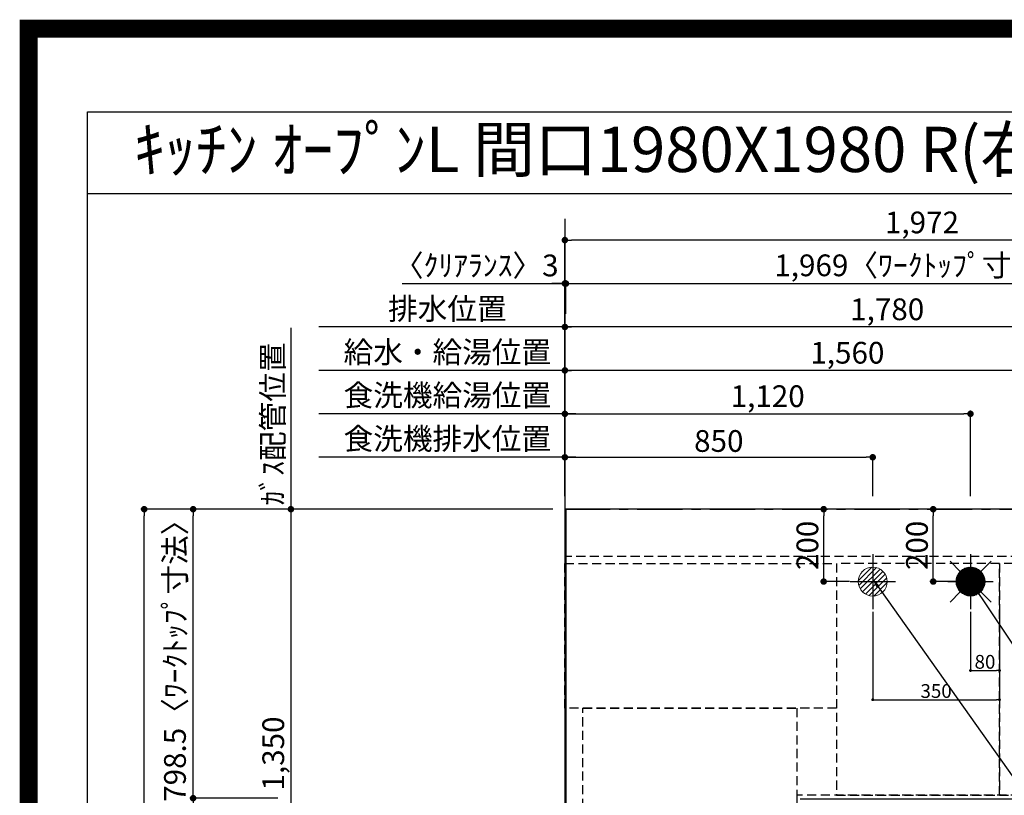
# Model space of a CAD drawing. Extents: x 0 to 26473, y -11026 to -2156.
# Drawn here: x 13949 to 16668, y -4299 to -2156 of the extents above; entities that cross this region are included whole.
import ezdxf
from ezdxf.enums import TextEntityAlignment as Align

# ---------------------------------------------------------------- set-up
doc = ezdxf.new("R2010")
doc.units = 0
doc.header["$LTSCALE"] = 50
doc.header["$MEASUREMENT"] = 0
for name, pattern in [('CENTER', [2, 1.25, -0.25, 0.25, -0.25]), ('DASHED', [0.75, 0.5, -0.25]), ('HIDDEN', [0.375, 0.25, -0.125])]:
    doc.linetypes.add(name, pattern=pattern)
doc.layers.get('0').update_dxf_attribs({"linetype": 'CONTINUOUS'})
doc.layers.get('DEFPOINTS').update_dxf_attribs({"color": 146, "linetype": 'CONTINUOUS'})
for name, color, linetype in [('111-壁仕上', 3, 'CONTINUOUS'), ('121-キャビネット（中）', 253, 'HIDDEN'), ('126-甲板', 2, 'CONTINUOUS'), ('160-文字', 254, 'CONTINUOUS'), ('166-寸法B', 11, 'CONTINUOUS'), ('190-図面外枠', 5, 'CONTINUOUS')]:
    doc.layers.add(name, color=color, linetype=linetype)
doc.styles.add('KH001', font='txt')
doc.dimstyles.new('KH1xx015', dxfattribs={"dimscale": 10, "dimtxt": 3.8, "dimasz": 0.8, "dimexe": 0.3, "dimexo": 1.2, "dimgap": 0.5, "dimtad": 3, "dimdec": 1, "dimdsep": 46, "dimlunit": 6, "dimtxsty": 'KH001', "dimblk": 'DOT', "dimcen": 1, "dimdle": 1, "dimclrd": 256, "dimclre": 256, "dimclrt": 256, "dimadec": 0, "dimazin": 0, "dimtfac": 1, "dimtdec": 1, "dimtix": 1, "dimtmove": 2, "dimatfit": 3, "dimldrblk": 'CLOSEDBLANK', "dimfxl": 1, "dimtolj": 1, "dimtzin": 0, "dimlwd": -1, "dimlwe": -1, "dimarcsym": 0})
doc.dimstyles.new('KH1xx030', dxfattribs={"dimscale": 30, "dimtxt": 2, "dimasz": 0.6, "dimexe": 0.3, "dimexo": 1.2, "dimgap": 0.5, "dimtad": 3, "dimdec": 1, "dimdsep": 46, "dimlunit": 6, "dimtxsty": 'KH001', "dimblk": 'DOT', "dimcen": 1, "dimdle": 1, "dimclrd": 256, "dimclre": 256, "dimclrt": 256, "dimadec": 0, "dimazin": 0, "dimtfac": 1, "dimtdec": 1, "dimtix": 1, "dimtmove": 2, "dimatfit": 3, "dimldrblk": 'CLOSEDBLANK', "dimfxl": 1, "dimtolj": 1, "dimtzin": 0, "dimlwd": -1, "dimlwe": -1, "dimarcsym": 0})

# ---------------------------------------------------------------- blocks, each defined once
blk = doc.blocks.new('A$C5D946DDC')
at = {"layer": '190-図面外枠'}
for p, q in [((271, 14349.3), (20519, 14349.3)), ((271, 350.7), (271, 14349.3))]:
    blk.add_line(p, q, dxfattribs=at)
at = {"layer": 'DEFPOINTS'}
blk.add_lwpolyline([(0, 0), (20790, 0), (20790, 14700), (0, 14700)], close=True, dxfattribs=at)
blk = doc.blocks.new('_Dot')
at = {"color": 0, "linetype": 'ByBlock', "lineweight": -2}
blk.add_line((-0.5, 0), (-1, 0), dxfattribs=at)
at = {"color": 0, "linetype": 'ByBlock', "const_width": 0.5}
blk.add_lwpolyline([(-0.25, 0, 1), (0.25, 0, 1)], format="xyb", close=True, dxfattribs=at)
blk = doc.blocks.new('*D91')
at = {"layer": '166-寸法B', "transparency": 16777216}
for p, q in [((15454.3, -3472.4), (15454.3, -3116)), ((16996.3, -3125), (15472.3, -3125)), ((17014.3, -3472.4), (17014.3, -3116))]:
    blk.add_line(p, q, dxfattribs=at)
at = {"layer": 'DEFPOINTS', "color": 0, "transparency": 16777216}
for p in [(15454.3, -3125), (15454.3, -3508.4), (17014.3, -3508.4)]:
    blk.add_point(p, dxfattribs=at)
at = {"layer": '166-寸法B', "transparency": 16777216, "xscale": 18, "yscale": 18, "zscale": 18, "rotation": 180}
blk.add_blockref('_Dot', (15454.3, -3125), dxfattribs=at)
at = {"layer": '166-寸法B', "transparency": 16777216, "xscale": 18, "yscale": 18, "zscale": 18}
blk.add_blockref('_Dot', (17014.3, -3125), dxfattribs=at)
at = {"layer": '166-寸法B', "transparency": 16777216, "insert": (16234.3, -3076.2), "char_height": 60, "attachment_point": 5, "style": 'KH001'}
blk.add_mtext('\\A1;1,560', dxfattribs=at)
blk = doc.blocks.new('_ClosedBlank')
at = {"color": 0, "linetype": 'ByBlock', "lineweight": -2}
for p, q in [((-1, 0.17), (0, 0)), ((-1, 0.17), (-1, -0.17)), ((0, 0), (-1, -0.17))]:
    blk.add_line(p, q, dxfattribs=at)
blk = doc.blocks.new('*D92')
at = {"layer": '166-寸法B', "transparency": 16777216}
for p, q in [((15454.3, -3472.4), (15454.3, -2996)), ((17216.3, -3005), (15472.3, -3005)), ((17234.3, -3472.4), (17234.3, -2996))]:
    blk.add_line(p, q, dxfattribs=at)
at = {"layer": 'DEFPOINTS', "color": 0, "transparency": 16777216}
for p in [(15454.3, -3005), (15454.3, -3508.4), (17234.3, -3508.4)]:
    blk.add_point(p, dxfattribs=at)
at = {"layer": '166-寸法B', "transparency": 16777216, "xscale": 18, "yscale": 18, "zscale": 18, "rotation": 180}
blk.add_blockref('_Dot', (15454.3, -3005), dxfattribs=at)
at = {"layer": '166-寸法B', "transparency": 16777216, "xscale": 18, "yscale": 18, "zscale": 18}
blk.add_blockref('_Dot', (17234.3, -3005), dxfattribs=at)
at = {"layer": '166-寸法B', "transparency": 16777216, "insert": (16344.3, -2956.2), "char_height": 60, "attachment_point": 5, "style": 'KH001'}
blk.add_mtext('\\A1;1,780', dxfattribs=at)
blk = doc.blocks.new('*D94')
at = {"layer": '166-寸法B', "transparency": 16777216}
for p, q in [((15484.3, -3005), (14775.2, -3005)), ((15454.3, -3472.4), (15454.3, -2996))]:
    blk.add_line(p, q, dxfattribs=at)
at = {"layer": 'DEFPOINTS', "color": 0, "transparency": 16777216}
for p in [(14805.2, -3005), (15454.3, -3508.4), (14805.2, -3774)]:
    blk.add_point(p, dxfattribs=at)
at = {"layer": '166-寸法B', "transparency": 16777216, "insert": (15129.8, -2954.7), "char_height": 60, "attachment_point": 5, "style": 'KH001'}
blk.add_mtext('\\A1;排水位置', dxfattribs=at)
blk = doc.blocks.new('_None')
blk = doc.blocks.new('*D95')
at = {"layer": '166-寸法B', "transparency": 16777216}
for p, q in [((15484.3, -3125), (14775.2, -3125)), ((15454.3, -3472.4), (15454.3, -3116))]:
    blk.add_line(p, q, dxfattribs=at)
at = {"layer": 'DEFPOINTS', "color": 0, "transparency": 16777216}
for p in [(14805.2, -3125), (15454.3, -3508.4), (14805.2, -3774)]:
    blk.add_point(p, dxfattribs=at)
at = {"layer": '166-寸法B', "transparency": 16777216, "insert": (15129.8, -3074.5), "char_height": 60, "attachment_point": 5, "style": 'KH001'}
blk.add_mtext('\\A1;給水・給湯位置', dxfattribs=at)
blk = doc.blocks.new('*D96')
at = {"layer": '166-寸法B', "transparency": 16777216}
for p, q in [((15454.3, -3472.4), (15454.3, -3236)), ((15472.3, -3245), (16556.3, -3245)), ((16574.3, -3472.4), (16574.3, -3236))]:
    blk.add_line(p, q, dxfattribs=at)
at = {"layer": 'DEFPOINTS', "color": 0, "transparency": 16777216}
for p in [(16574.3, -3245), (15454.3, -3508.4), (16574.3, -3508.4)]:
    blk.add_point(p, dxfattribs=at)
at = {"layer": '166-寸法B', "transparency": 16777216, "xscale": 18, "yscale": 18, "zscale": 18, "rotation": 180}
blk.add_blockref('_Dot', (15454.3, -3245), dxfattribs=at)
at = {"layer": '166-寸法B', "transparency": 16777216, "xscale": 18, "yscale": 18, "zscale": 18}
blk.add_blockref('_Dot', (16574.3, -3245), dxfattribs=at)
at = {"layer": '166-寸法B', "transparency": 16777216, "insert": (16014.3, -3196.2), "char_height": 60, "attachment_point": 5, "style": 'KH001'}
blk.add_mtext('\\A1;1,120', dxfattribs=at)
blk = doc.blocks.new('*D97')
at = {"layer": '166-寸法B', "transparency": 16777216}
for p, q in [((15484.3, -3245), (14775.2, -3245)), ((15454.3, -3472.4), (15454.3, -3236))]:
    blk.add_line(p, q, dxfattribs=at)
at = {"layer": 'DEFPOINTS', "color": 0, "transparency": 16777216}
for p in [(14805.2, -3245), (15454.3, -3508.4), (14805.2, -3774)]:
    blk.add_point(p, dxfattribs=at)
at = {"layer": '166-寸法B', "transparency": 16777216, "insert": (15129.8, -3193.7), "char_height": 60, "attachment_point": 5, "style": 'KH001'}
blk.add_mtext('\\A1;食洗機給湯位置', dxfattribs=at)
blk = doc.blocks.new('*D98')
at = {"layer": '166-寸法B', "transparency": 16777216}
for p, q in [((15454.3, -3472.4), (15454.3, -3356)), ((15472.3, -3365), (16286.3, -3365)), ((16304.3, -3472.4), (16304.3, -3356))]:
    blk.add_line(p, q, dxfattribs=at)
at = {"layer": 'DEFPOINTS', "color": 0, "transparency": 16777216}
for p in [(16304.3, -3365), (15454.3, -3508.4), (16304.3, -3508.4)]:
    blk.add_point(p, dxfattribs=at)
at = {"layer": '166-寸法B', "transparency": 16777216, "xscale": 18, "yscale": 18, "zscale": 18, "rotation": 180}
blk.add_blockref('_Dot', (15454.3, -3365), dxfattribs=at)
at = {"layer": '166-寸法B', "transparency": 16777216, "xscale": 18, "yscale": 18, "zscale": 18}
blk.add_blockref('_Dot', (16304.3, -3365), dxfattribs=at)
at = {"layer": '166-寸法B', "transparency": 16777216, "insert": (15879.3, -3320), "char_height": 60, "attachment_point": 5, "style": 'KH001'}
blk.add_mtext('\\A1;850', dxfattribs=at)
blk = doc.blocks.new('*D99')
at = {"layer": '166-寸法B', "transparency": 16777216}
for p, q in [((15484.3, -3365), (14775.2, -3365)), ((15454.3, -3472.4), (15454.3, -3356))]:
    blk.add_line(p, q, dxfattribs=at)
at = {"layer": 'DEFPOINTS', "color": 0, "transparency": 16777216}
for p in [(14805.2, -3365), (15454.3, -3508.4), (14805.2, -3774)]:
    blk.add_point(p, dxfattribs=at)
at = {"layer": '166-寸法B', "transparency": 16777216, "insert": (15129.8, -3313.7), "char_height": 60, "attachment_point": 5, "style": 'KH001'}
blk.add_mtext('\\A1;食洗機排水位置', dxfattribs=at)
blk = doc.blocks.new('*D100')
at = {"layer": '166-寸法B', "transparency": 16777216}
for p, q in [((14697.9, -3007.6), (14697.9, -3538.4)), ((15421.3, -3508.4), (14688.9, -3508.4))]:
    blk.add_line(p, q, dxfattribs=at)
at = {"layer": 'DEFPOINTS', "color": 0, "transparency": 16777216}
for p in [(14697.9, -3037.6), (14775.2, -3037.6), (15457.3, -3508.4)]:
    blk.add_point(p, dxfattribs=at)
at = {"layer": '166-寸法B', "transparency": 16777216, "insert": (14647.9, -3273), "char_height": 60, "attachment_point": 5, "rotation": 90, "style": 'KH001'}
blk.add_mtext('\\A1;ｶﾞｽ配管位置', dxfattribs=at)
blk = doc.blocks.new('*D101')
at = {"layer": '166-寸法B', "transparency": 16777216}
for p, q in [((15421.3, -3508.4), (14688.9, -3508.4)), ((14697.9, -3526.4), (14697.9, -4840.4)), ((15349.6, -4858.4), (14688.9, -4858.4))]:
    blk.add_line(p, q, dxfattribs=at)
at = {"layer": 'DEFPOINTS', "color": 0, "transparency": 16777216}
for p in [(15457.3, -3508.4), (14697.9, -4858.4), (15385.6, -4858.4)]:
    blk.add_point(p, dxfattribs=at)
at = {"layer": '166-寸法B', "transparency": 16777216, "xscale": 18, "yscale": 18, "zscale": 18}
for p, rotation in [((14697.9, -3508.4), 90), ((14697.9, -4858.4), 270)]:
    blk.add_blockref('_Dot', p, dxfattribs=dict(at, rotation=rotation))
at = {"layer": '166-寸法B', "transparency": 16777216, "insert": (14649.1, -4183.4), "char_height": 60, "attachment_point": 5, "rotation": 90, "style": 'KH001'}
blk.add_mtext('\\A1;1,350', dxfattribs=at)
blk = doc.blocks.new('*D103')
at = {"layer": 'DEFPOINTS', "transparency": 16777216}
for p, q in [((16574.3, -3791.8), (16574.3, -3957.1)), ((16654.3, -3791.8), (16654.3, -3957.1)), ((16582.3, -3954.1), (16646.3, -3954.1))]:
    blk.add_line(p, q, dxfattribs=at)
at = {"layer": 'DEFPOINTS', "color": 0, "transparency": 16777216}
for p in [(16574.3, -3779.8), (16654.3, -3779.8), (16654.3, -3954.1)]:
    blk.add_point(p, dxfattribs=at)
at = {"layer": 'DEFPOINTS', "transparency": 16777216, "xscale": 8, "yscale": 8, "zscale": 8, "rotation": 180}
blk.add_blockref('_Dot', (16574.3, -3954.1), dxfattribs=at)
at = {"layer": 'DEFPOINTS', "transparency": 16777216, "xscale": 8, "yscale": 8, "zscale": 8}
blk.add_blockref('_Dot', (16654.3, -3954.1), dxfattribs=at)
at = {"layer": 'DEFPOINTS', "transparency": 16777216, "insert": (16614.3, -3930.1), "char_height": 38, "attachment_point": 5, "style": 'KH001'}
blk.add_mtext('\\A1;80', dxfattribs=at)
blk = doc.blocks.new('*D104')
at = {"layer": 'DEFPOINTS', "transparency": 16777216}
for p, q in [((16304.3, -3792.4), (16304.3, -4037.8)), ((16654.3, -3792.4), (16654.3, -4037.8)), ((16312.3, -4034.8), (16646.3, -4034.8))]:
    blk.add_line(p, q, dxfattribs=at)
at = {"layer": 'DEFPOINTS', "color": 0, "transparency": 16777216}
for p in [(16304.3, -3780.4), (16654.3, -3780.4), (16654.3, -4034.8)]:
    blk.add_point(p, dxfattribs=at)
at = {"layer": 'DEFPOINTS', "transparency": 16777216, "xscale": 8, "yscale": 8, "zscale": 8, "rotation": 180}
blk.add_blockref('_Dot', (16304.3, -4034.8), dxfattribs=at)
at = {"layer": 'DEFPOINTS', "transparency": 16777216, "xscale": 8, "yscale": 8, "zscale": 8}
blk.add_blockref('_Dot', (16654.3, -4034.8), dxfattribs=at)
at = {"layer": 'DEFPOINTS', "transparency": 16777216, "insert": (16479.3, -4010.8), "char_height": 38, "attachment_point": 5, "style": 'KH001'}
blk.add_mtext('\\A1;350', dxfattribs=at)
blk = doc.blocks.new('給湯')
at = {"layer": '160-文字', "color": 4, "linetype": 'Continuous', "lineweight": 20}
for p, q in [((-56.6, 56.6), (-28.3, 28.3)), ((28.3, 28.3), (56.6, 56.6)), ((-40, -1.5), (1.5, 40)), ((-40, 1.3), (-1.3, 40)), ((-39.8, -4.1), (4.1, 39.8)), ((-39.8, 4.4), (-4.4, 39.8)), ((-39.5, -6.6), (6.6, 39.4)), ((-39.2, 7.7), (-7.7, 39.2)), ((-39, -9), (9, 39)), ((-38.4, -11.2), (11.2, 38.4)), ((-38.3, 11.5), (-11.5, 38.3)), ((-37.7, -13.4), (13.4, 37.7)), ((-36.9, -15.4), (15.4, 36.9)), ((-36.7, 16), (-16, 36.7)), ((-36, -17.3), (17.3, 36)), ((-35.1, -19.2), (19.2, 35.1)), ((-34, -21), (21, 34)), ((-33.3, 22.2), (-22.2, 33.3)), ((-32.9, -22.7), (22.7, 32.9)), ((-31.7, -24.4), (24.4, 31.7)), ((-30.5, -25.9), (25.9, 30.5)), ((-29.1, -27.4), (27.4, 29.1)), ((-27.7, -28.8), (28.8, 27.7)), ((-26.3, -30.2), (30.2, 26.2)), ((-24.7, -31.5), (31.5, 24.7)), ((-23.1, -32.7), (32.7, 23.1)), ((-21.4, -33.8), (33.8, 21.4)), ((-19.6, -34.9), (34.9, 19.6)), ((-17.8, -35.8), (35.8, 17.8)), ((-15.8, -36.7), (36.7, 15.8)), ((-13.8, -37.5), (37.5, 13.8)), ((-11.7, -38.3), (38.3, 11.7)), ((-9.5, -38.9), (38.9, 9.5)), ((-7.1, -39.4), (39.4, 7.1)), ((-4.7, -39.7), (39.7, 4.7)), ((-2.1, -39.9), (39.9, 2.1)), ((0.8, 0.8), (-0.8, -0.8)), ((-0.8, 0.8), (0.8, -0.8)), ((0.7, -40), (40, -0.7)), ((3.7, -39.8), (39.8, -3.7)), ((7, -39.4), (39.4, -7)), ((10.6, -38.6), (38.6, -10.6)), ((14.9, -37.1), (37.1, -14.9)), ((20.5, -34.4), (34.4, -20.5)), ((-56.6, -56.6), (-28.3, -28.3)), ((28.3, -28.3), (56.6, -56.6))]:
    blk.add_line(p, q, dxfattribs=at)
blk.add_circle((0, 0), 40, dxfattribs=at)
blk = doc.blocks.new('排水')
at = {"layer": '160-文字', "linetype": 'Continuous', "lineweight": 20}
h = blk.add_hatch(dxfattribs=at)
h.set_pattern_fill('ANSI31', color=4, scale=80, style=0)
h.set_pattern_definition([(45, (-328326.697, -8772.747), (-7.0710678, 7.0710678), [])])
edge = h.paths.add_edge_path()
edge.add_arc((0, 0), 40, 0, 360)
at = {"layer": '160-文字', "color": 4, "linetype": 'Continuous', "lineweight": 20}
blk.add_circle((0, 0), 40, dxfattribs=at)
blk = doc.blocks.new('*D117')
at = {"layer": '166-寸法B', "transparency": 16777216}
for p, q in [((14661.9, -4306.9), (14418.9, -4306.9)), ((14427.9, -4324.9), (14427.9, -5462.4)), ((15421.3, -5480.4), (14418.9, -5480.4))]:
    blk.add_line(p, q, dxfattribs=at)
at = {"layer": 'DEFPOINTS', "color": 0, "transparency": 16777216}
for p in [(14697.9, -4306.9), (14427.9, -5480.4), (15457.3, -5480.4)]:
    blk.add_point(p, dxfattribs=at)
at = {"layer": '166-寸法B', "transparency": 16777216, "xscale": 18, "yscale": 18, "zscale": 18}
for p, rotation in [((14427.9, -4306.9), 90), ((14427.9, -5480.4), 270)]:
    blk.add_blockref('_Dot', p, dxfattribs=dict(at, rotation=rotation))
at = {"layer": '166-寸法B', "transparency": 16777216, "insert": (14377.6, -4893.7), "char_height": 60, "attachment_point": 5, "rotation": 90, "style": 'KH001'}
blk.add_mtext('\\A1;1,173.5〈ﾜｰｸﾄｯﾌﾟ寸法〉', dxfattribs=at)
blk = doc.blocks.new('*D118')
at = {"layer": '166-寸法B', "transparency": 16777216}
for p, q in [((15454.3, -3472.4), (15454.3, -2876)), ((15457.3, -2969), (15457.3, -2876)), ((15004.9, -2885), (15454.3, -2885)), ((15436.3, -2885), (15418.3, -2885)), ((15454.3, -2885), (15457.3, -2885)), ((15454.3, -2885), (15457.3, -2885)), ((15475.3, -2885), (15493.3, -2885))]:
    blk.add_line(p, q, dxfattribs=at)
at = {"layer": 'DEFPOINTS', "color": 0, "transparency": 16777216}
for p in [(15457.3, -2885), (15457.3, -3005), (15454.3, -3508.4)]:
    blk.add_point(p, dxfattribs=at)
at = {"layer": '166-寸法B', "transparency": 16777216, "xscale": 18, "yscale": 18, "zscale": 18}
blk.add_blockref('_Dot', (15454.3, -2885), dxfattribs=at)
at = {"layer": '166-寸法B', "transparency": 16777216, "xscale": 18, "yscale": 18, "zscale": 18, "rotation": 180}
blk.add_blockref('_Dot', (15457.3, -2885), dxfattribs=at)
at = {"layer": '166-寸法B', "transparency": 16777216, "insert": (15209.6, -2835), "char_height": 60, "attachment_point": 5, "style": 'KH001'}
blk.add_mtext('\\A1;〈ｸﾘｱﾗﾝｽ〉3', dxfattribs=at)
blk = doc.blocks.new('*D119')
at = {"layer": '166-寸法B', "transparency": 16777216}
for p, q in [((15457.3, -2969), (15457.3, -2876)), ((17426.3, -3472.4), (17426.3, -2876)), ((15475.3, -2885), (17408.3, -2885))]:
    blk.add_line(p, q, dxfattribs=at)
at = {"layer": 'DEFPOINTS', "color": 0, "transparency": 16777216}
for p in [(17426.3, -2885), (15457.3, -3005), (17426.3, -3508.4)]:
    blk.add_point(p, dxfattribs=at)
at = {"layer": '166-寸法B', "transparency": 16777216, "xscale": 18, "yscale": 18, "zscale": 18, "rotation": 180}
blk.add_blockref('_Dot', (15457.3, -2885), dxfattribs=at)
at = {"layer": '166-寸法B', "transparency": 16777216, "xscale": 18, "yscale": 18, "zscale": 18}
blk.add_blockref('_Dot', (17426.3, -2885), dxfattribs=at)
at = {"layer": '166-寸法B', "transparency": 16777216, "insert": (16441.8, -2834.7), "char_height": 60, "attachment_point": 5, "style": 'KH001'}
blk.add_mtext('\\A1;1,969〈ﾜｰｸﾄｯﾌﾟ寸法〉', dxfattribs=at)
blk = doc.blocks.new('*D120')
at = {"layer": '166-寸法B', "transparency": 16777216}
for p, q in [((15421.3, -3508.4), (14283.9, -3508.4)), ((14292.9, -5462.4), (14292.9, -3526.4)), ((15418.3, -5480.4), (14283.9, -5480.4))]:
    blk.add_line(p, q, dxfattribs=at)
at = {"layer": 'DEFPOINTS', "color": 0, "transparency": 16777216}
for p in [(14292.9, -3508.4), (15457.3, -3508.4), (15454.3, -5480.4)]:
    blk.add_point(p, dxfattribs=at)
at = {"layer": '166-寸法B', "transparency": 16777216, "xscale": 18, "yscale": 18, "zscale": 18}
for p, rotation in [((14292.9, -3508.4), 90), ((14292.9, -5480.4), 270)]:
    blk.add_blockref('_Dot', p, dxfattribs=dict(at, rotation=rotation))
at = {"layer": '166-寸法B', "transparency": 16777216, "insert": (14244.1, -4494.4), "char_height": 60, "attachment_point": 5, "rotation": 90, "style": 'KH001'}
blk.add_mtext('\\A1;1,972', dxfattribs=at)
blk = doc.blocks.new('*D121')
at = {"layer": '166-寸法B', "transparency": 16777216}
for p, q in [((15454.3, -3472.4), (15454.3, -2756)), ((17408.3, -2765), (15472.3, -2765)), ((17426.3, -3472.4), (17426.3, -2756))]:
    blk.add_line(p, q, dxfattribs=at)
at = {"layer": 'DEFPOINTS', "color": 0, "transparency": 16777216}
for p in [(15454.3, -2765), (15454.3, -3508.4), (17426.3, -3508.4)]:
    blk.add_point(p, dxfattribs=at)
at = {"layer": '166-寸法B', "transparency": 16777216, "xscale": 18, "yscale": 18, "zscale": 18, "rotation": 180}
blk.add_blockref('_Dot', (15454.3, -2765), dxfattribs=at)
at = {"layer": '166-寸法B', "transparency": 16777216, "xscale": 18, "yscale": 18, "zscale": 18}
blk.add_blockref('_Dot', (17426.3, -2765), dxfattribs=at)
at = {"layer": '166-寸法B', "transparency": 16777216, "insert": (16440.3, -2716.2), "char_height": 60, "attachment_point": 5, "style": 'KH001'}
blk.add_mtext('\\A1;1,972', dxfattribs=at)
blk = doc.blocks.new('*D122')
at = {"layer": '166-寸法B', "transparency": 16777216}
for p, q in [((16240.4, -3508.4), (16159.9, -3508.4)), ((16168.9, -3690.4), (16168.9, -3526.4)), ((16240.4, -3708.4), (16159.9, -3708.4))]:
    blk.add_line(p, q, dxfattribs=at)
at = {"layer": 'DEFPOINTS', "color": 0, "transparency": 16777216}
for p in [(16168.9, -3508.4), (16276.4, -3508.4), (16276.4, -3708.4)]:
    blk.add_point(p, dxfattribs=at)
at = {"layer": '166-寸法B', "transparency": 16777216, "xscale": 18, "yscale": 18, "zscale": 18}
for p, rotation in [((16168.9, -3508.4), 90), ((16168.9, -3708.4), 270)]:
    blk.add_blockref('_Dot', p, dxfattribs=dict(at, rotation=rotation))
at = {"layer": '166-寸法B', "transparency": 16777216, "insert": (16123.9, -3608.4), "char_height": 60, "attachment_point": 5, "rotation": 90, "style": 'KH001'}
blk.add_mtext('\\A1;200', dxfattribs=at)
blk = doc.blocks.new('*D123')
at = {"layer": '166-寸法B', "transparency": 16777216}
for p, q in [((16538.3, -3508.4), (16462.4, -3508.4)), ((16471.4, -3690.4), (16471.4, -3526.4)), ((16538.3, -3708.4), (16462.4, -3708.4))]:
    blk.add_line(p, q, dxfattribs=at)
at = {"layer": 'DEFPOINTS', "color": 0, "transparency": 16777216}
for p in [(16471.4, -3508.4), (16574.3, -3508.4), (16574.3, -3708.4)]:
    blk.add_point(p, dxfattribs=at)
at = {"layer": '166-寸法B', "transparency": 16777216, "xscale": 18, "yscale": 18, "zscale": 18}
for p, rotation in [((16471.4, -3508.4), 90), ((16471.4, -3708.4), 270)]:
    blk.add_blockref('_Dot', p, dxfattribs=dict(at, rotation=rotation))
at = {"layer": '166-寸法B', "transparency": 16777216, "insert": (16426.4, -3608.4), "char_height": 60, "attachment_point": 5, "rotation": 90, "style": 'KH001'}
blk.add_mtext('\\A1;200', dxfattribs=at)
blk = doc.blocks.new('*D124')
at = {"layer": '166-寸法B', "transparency": 16777216}
for p, q in [((15418.3, -3508.4), (14418.9, -3508.4)), ((14427.9, -4288.9), (14427.9, -3526.4)), ((14661.9, -4306.9), (14418.9, -4306.9))]:
    blk.add_line(p, q, dxfattribs=at)
at = {"layer": 'DEFPOINTS', "color": 0, "transparency": 16777216}
for p in [(14427.9, -3508.4), (15454.3, -3508.4), (14697.9, -4306.9)]:
    blk.add_point(p, dxfattribs=at)
at = {"layer": '166-寸法B', "transparency": 16777216, "xscale": 18, "yscale": 18, "zscale": 18}
for p, rotation in [((14427.9, -3508.4), 90), ((14427.9, -4306.9), 270)]:
    blk.add_blockref('_Dot', p, dxfattribs=dict(at, rotation=rotation))
at = {"layer": '166-寸法B', "transparency": 16777216, "insert": (14377.7, -3907.7), "char_height": 60, "attachment_point": 5, "rotation": 90, "style": 'KH001'}
blk.add_mtext('\\A1;798.5〈ﾜｰｸﾄｯﾌﾟ寸法〉', dxfattribs=at)

msp = doc.modelspace()

# ---------------------------------------------------------------- linework, layer by layer
at = {"layer": '111-壁仕上', "ltscale": 2}
msp.add_line((15454.34, -2705.79), (15454.34, -5973.03), dxfattribs=at)
at = {"layer": '111-壁仕上', "color": 253, "linetype": 'CENTER', "ltscale": 2}
msp.add_line((15454.34, -3508.43), (18546.6, -3508.43), dxfattribs=at)
at = {"layer": '121-キャビネット（中）', "ltscale": 2}
msp.add_line((17423.34, -3639.43), (15454.34, -3639.43), dxfattribs=at)
msp.add_lwpolyline([(17423.34, -3639.43), (17423.34, -4298.43), (16094.34, -4298.43), (16094.34, -5477.43)], dxfattribs=at)
at = {"layer": '126-甲板'}
msp.add_lwpolyline([(16104.34, -4308.43), (17426.34, -4308.43), (17426.34, -3508.43), (15457.34, -3508.43), (15457.34, -5480.43), (15457.34, -5480.43)], dxfattribs=at)
at = {"layer": '190-図面外枠'}
msp.add_lwpolyline([(14136.57, -2636.44), (26285.39, -2636.44)], dxfattribs=at)
at = {"layer": 'DEFPOINTS'}
for p, q in [((16304.34, -3632.37), (16304.34, -3784.5)), ((16574.34, -3632.37), (16574.34, -3784.5)), ((16241.92, -3708.43), (16366.75, -3708.43)), ((16511.93, -3708.43), (16636.75, -3708.43))]:
    msp.add_line(p, q, dxfattribs=at)
at = {"layer": 'DEFPOINTS', "color": 1, "const_width": 50}
msp.add_lwpolyline([(13973.99, -11000.99), (26447.97, -11000.99), (26447.97, -2180.99), (13973.99, -2180.99)], close=True, dxfattribs=at)
at = {"layer": 'DEFPOINTS', "linetype": 'DASHED'}
for points in [[(15454.34, -3658.43), (16204.34, -3658.43), (16204.34, -4058.43), (15454.34, -4058.43)], [(16204.34, -4298.43), (16654.34, -4298.43), (16654.34, -3658.43), (16204.34, -3658.43)], [(16654.34, -4298.43), (17404.34, -4298.43), (17404.34, -3658.43), (16654.34, -3658.43)], [(15504.34, -4058.43), (16094.34, -4058.43), (16094.34, -4558.43), (15504.34, -4558.43)]]:
    msp.add_lwpolyline(points, close=True, dxfattribs=at)

# ---------------------------------------------------------------- block references
at = {"layer": '160-文字'}
for name, p in [('排水', (16304.34, -3708.43)), ('給湯', (16574.34, -3708.43))]:
    msp.add_blockref(name, p, dxfattribs=at)
at = {"layer": '190-図面外枠', "xscale": 0.599999999976717, "yscale": 0.599999999976717, "zscale": 0.599999999976717}
msp.add_blockref('A$C5D946DDC', (13973.99, -11020), dxfattribs=at)

# ---------------------------------------------------------------- texts
at = {"layer": '160-文字', "style": 'KH001'}
msp.add_text('ｷｯﾁﾝ ｵｰﾌﾟﾝL 間口1980X1980 R(右ｼﾝｸ) 背面壁 ｼﾙﾊﾞｰ塗装ﾚﾝｼﾞﾌｰﾄﾞ 同時給排ﾀｲﾌﾟ 設備･下地図', height=125, dxfattribs=at).set_placement((14264.81, -2514.44), align=Align.MIDDLE_LEFT)

# ---------------------------------------------------------------- dimensions: what is measured, and where the dimension line sits
at = {"layer": '166-寸法B'}
for base, p1, p2, picture, middle in [((15454.34, -2764.98), (17426.34, -3508.43), (15454.34, -3508.43), '*D121', (16440.34, -2716.17)), ((15454.34, -3004.98), (17234.34, -3508.43), (15454.34, -3508.43), '*D92', (16344.34, -2956.17)), ((15454.34, -3124.98), (17014.34, -3508.43), (15454.34, -3508.43), '*D91', (16234.34, -3076.17)), ((16574.34, -3244.98), (15454.34, -3508.43), (16574.34, -3508.43), '*D96', (16014.34, -3196.17)), ((16304.34, -3364.98), (15454.34, -3508.43), (16304.34, -3508.43), '*D98', (15879.34, -3319.98))]:
    dim = msp.add_linear_dim(base=base, p1=p1, p2=p2, dimstyle='KH1xx030', dxfattribs=at)
    dim.commit()
    dim.dimension.update_dxf_attribs({"geometry": picture, "text_midpoint": middle})
dim = msp.add_linear_dim(base=(15457.34, -2884.98), p1=(15454.34, -3508.43), p2=(15457.34, -3004.98), text='〈ｸﾘｱﾗﾝｽ〉<>', dimstyle='KH1xx030', override={"dimtmove": 1}, dxfattribs=at)
dim.commit()
dim.dimension.update_dxf_attribs({"geometry": '*D118', "text_midpoint": (15209.6, -2913.86), "dimtype": 128})
for base, p1, p2, text, override, picture, middle in [((17426.34, -2884.98), (15457.34, -3004.98), (17426.34, -3508.43), '<>〈ﾜｰｸﾄｯﾌﾟ寸法〉', {"dimtmove": 1}, '*D119', (16441.84, -2834.65)), ((14805.23, -3004.98), (15454.34, -3508.43), (14805.23, -3774.02), '排水位置', {"dimblk1": 'None', "dimblk2": 'None', "dimsah": 1, "dimse2": 1}, '*D94', (15129.78, -2954.65)), ((14805.23, -3124.98), (15454.34, -3508.43), (14805.23, -3774.02), '給水・給湯位置', {"dimblk1": 'None', "dimblk2": 'None', "dimsah": 1, "dimse2": 1}, '*D95', (15129.78, -3074.5)), ((14805.23, -3244.98), (15454.34, -3508.43), (14805.23, -3774.02), '食洗機給湯位置', {"dimblk1": 'None', "dimblk2": 'None', "dimsah": 1, "dimse2": 1}, '*D97', (15129.78, -3193.74)), ((14805.23, -3364.98), (15454.34, -3508.43), (14805.23, -3774.02), '食洗機排水位置', {"dimblk1": 'None', "dimblk2": 'None', "dimsah": 1, "dimse2": 1}, '*D99', (15129.78, -3313.74))]:
    dim = msp.add_linear_dim(base=base, p1=p1, p2=p2, text=text, dimstyle='KH1xx030', override=override, dxfattribs=at)
    dim.commit()
    dim.dimension.update_dxf_attribs({"geometry": picture, "text_midpoint": middle})
for base, p1, p2, angle, text, override, picture, middle in [((14697.92, -3037.61), (15457.34, -3508.43), (14775.23, -3037.61), 270, 'ｶﾞｽ配管位置', {"dimjust": 1, "dimblk1": 'None', "dimblk2": 'None', "dimsah": 1, "dimse2": 1}, '*D100', (14647.9, -3273.02)), ((14427.92, -3508.43), (14697.92, -4306.93), (15454.34, -3508.43), 90, '<>〈ﾜｰｸﾄｯﾌﾟ寸法〉', {"dimtmove": 1}, '*D124', (14377.74, -3907.68))]:
    dim = msp.add_linear_dim(base=base, p1=p1, p2=p2, angle=angle, text=text, dimstyle='KH1xx030', override=override, dxfattribs=at)
    dim.commit()
    dim.dimension.update_dxf_attribs({"geometry": picture, "text_midpoint": middle})
for base, p1, p2, picture, middle in [((14292.92, -3508.43), (15454.34, -5480.43), (15457.34, -3508.43), '*D120', (14244.12, -4494.43)), ((14697.92, -4858.43), (15457.34, -3508.43), (15385.65, -4858.43), '*D101', (14649.12, -4183.43)), ((16168.88, -3508.43), (16276.43, -3708.43), (16276.43, -3508.43), '*D122', (16123.88, -3608.43)), ((16471.4, -3508.43), (16574.34, -3708.43), (16574.34, -3508.43), '*D123', (16426.4, -3608.43))]:
    dim = msp.add_linear_dim(base=base, p1=p1, p2=p2, angle=90, dimstyle='KH1xx030', dxfattribs=at)
    dim.commit()
    dim.dimension.update_dxf_attribs({"geometry": picture, "text_midpoint": middle})
dim = msp.add_linear_dim(base=(14427.92, -5480.43), p1=(14697.92, -4306.93), p2=(15457.34, -5480.43), angle=90, text='<>〈ﾜｰｸﾄｯﾌﾟ寸法〉', dimstyle='KH1xx030', dxfattribs=at)
dim.commit()
dim.dimension.update_dxf_attribs({"geometry": '*D117', "text_midpoint": (14377.59, -4893.68)})
at = {"layer": 'DEFPOINTS'}
for base, p1, p2, picture, middle in [((16654.34, -4034.84), (16304.34, -3780.42), (16654.34, -3780.42), '*D104', (16479.34, -4010.84)), ((16654.34, -3954.07), (16574.34, -3779.76), (16654.34, -3779.76), '*D103', (16614.34, -3930.07))]:
    dim = msp.add_linear_dim(base=base, p1=p1, p2=p2, dimstyle='KH1xx015', dxfattribs=at)
    dim.commit()
    dim.dimension.update_dxf_attribs({"geometry": picture, "text_midpoint": middle})

# ---------------------------------------------------------------- leaders
at = {"layer": '160-文字', "annotation_type": 0, "has_hookline": 1, "hookline_direction": 0}
for points, text_width in [([(16308.27, -3707.4), (17411.34, -5265.79), (17429.34, -5265.79)], 1240.2), ([(16578.27, -3714.17), (17438, -5000.67), (17456, -5000.67)], 1630.05)]:
    msp.add_leader(points, dimstyle='KH1xx030', override={"dimgap": 0.5, "dimtad": 1}, dxfattribs=dict(at, text_width=text_width))

doc.saveas('drawing.dxf')
